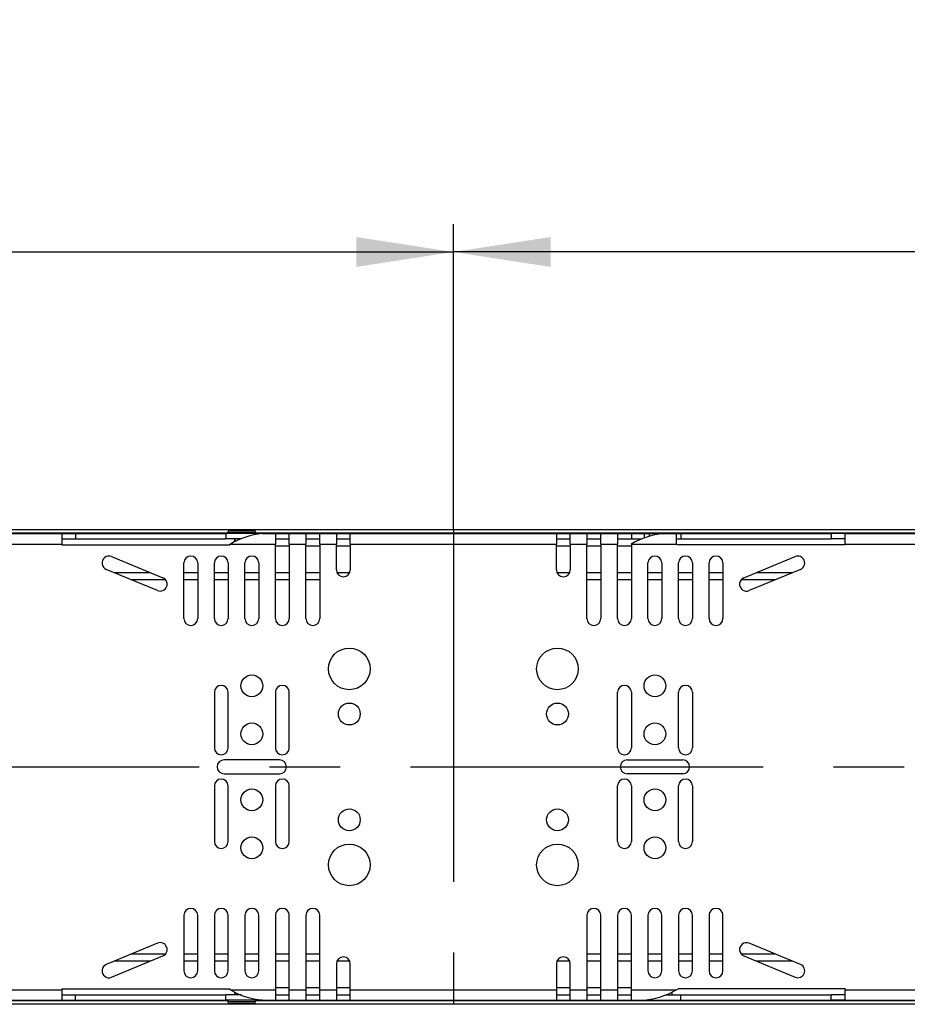
# Model space of a CAD drawing. Units: millimetres. Extents: x 56 to 3304, y 56 to 2320.
# Drawn here: x 952 to 1207, y 1533 to 1816 of the extents above; entities that cross this region are included whole.
import ezdxf

# ---------------------------------------------------------------- set-up
doc = ezdxf.new("R2010")
doc.units = ezdxf.units.MM
doc.header["$LTSCALE"] = 8
doc.linetypes.add('CENTERX2', pattern=[20.32, 12.7, -2.54, 2.54, -2.54])
doc.layers.add('HAURATON_CENTERLINE', color=60, linetype='CENTERX2')
doc.layers.add('HAURATON_DIMENSIONING', color=1, linetype='Continuous')
doc.layers.add('HAURATON_PRODUCT_CONTOUR', color=7, linetype='Continuous', lineweight=25)
doc.styles.add('SLDTEXTSTYLE2', font='ARIAL.TTF', dxfattribs={"width": 0.948})
doc.dimstyles.new('SLDDIMSTYLE0', dxfattribs={"dimtxt": 28, "dimasz": 28, "dimexe": 0, "dimexo": 0.0625, "dimgap": 7, "dimtad": 1, "dimdec": 0, "dimrnd": 1e-09, "dimzin": 12, "dimdsep": 46, "dimtxsty": 'SLDTEXTSTYLE2', "dimsah": 1, "dimcen": 0.09, "dimadec": 0, "dimazin": 3, "dimtfac": 1, "dimtdec": 0, "dimtofl": 0, "dimtmove": 0, "dimatfit": 3, "dimfxl": 1, "dimfrac": 2, "dimtolj": 1, "dimtzin": 12, "dimarcsym": 0})

# ---------------------------------------------------------------- blocks, each defined once
blk = doc.blocks.new('_D_4')
at = {"layer": 'HAURATON_DIMENSIONING'}
for p, q in [((1294.51, 1816.37), (1358.68, 1816.37)), ((1358.68, 1760.57), (1294.51, 1760.57)), ((1076.6, 1669.41), (1076.6, 1757.41)), ((1576.6, 1600.96), (1576.6, 1757.41)), ((1576.6, 1749.41), (1076.6, 1749.41))]:
    blk.add_line(p, q, dxfattribs=at)
for centre, start, end in [((1294.51, 1788.47), 90, 270), ((1358.68, 1788.47), 270, 90)]:
    blk.add_arc(centre, 27.9, start, end, dxfattribs=at)
for points in [[(1076.6, 1749.41), (1104.6, 1745.1), (1104.6, 1753.72)], [(1576.6, 1749.41), (1548.6, 1753.72), (1548.6, 1745.1)]]:
    blk.add_solid(points, dxfattribs=at)
at = {"layer": 'HAURATON_DIMENSIONING', "insert": (1294.51, 1803.08), "char_height": 28, "attachment_point": 1, "style": 'SLDTEXTSTYLE2'}
blk.add_mtext('500', dxfattribs=at)
blk = doc.blocks.new('_D_5')
at = {"layer": 'HAURATON_DIMENSIONING'}
for p, q in [((794.51, 1816.37), (858.68, 1816.37)), ((858.68, 1760.57), (794.51, 1760.57)), ((576.6, 1600.96), (576.6, 1757.41)), ((1076.6, 1669.41), (1076.6, 1757.41)), ((576.6, 1749.41), (1076.6, 1749.41))]:
    blk.add_line(p, q, dxfattribs=at)
for centre, start, end in [((794.51, 1788.47), 90, 270), ((858.68, 1788.47), 270, 90)]:
    blk.add_arc(centre, 27.9, start, end, dxfattribs=at)
for points in [[(576.6, 1749.41), (604.6, 1745.1), (604.6, 1753.72)], [(1076.6, 1749.41), (1048.6, 1753.72), (1048.6, 1745.1)]]:
    blk.add_solid(points, dxfattribs=at)
at = {"layer": 'HAURATON_DIMENSIONING', "insert": (794.51, 1803.08), "char_height": 28, "attachment_point": 1, "style": 'SLDTEXTSTYLE2'}
blk.add_mtext('500', dxfattribs=at)

msp = doc.modelspace()

# ---------------------------------------------------------------- linework, layer by layer
at = {"layer": 'HAURATON_CENTERLINE'}
for p, q in [((1076.6, 1669.41), (1076.6, 1532.51)), ((576.6, 1600.96), (1576.6, 1600.96))]:
    msp.add_line(p, q, dxfattribs=at)
at = {"layer": 'HAURATON_PRODUCT_CONTOUR'}
for p, q in [((596.6, 1669.41), (1556.6, 1669.41)), ((1012.1, 1669.21), (1019.1, 1669.21)), ((641.6, 1668.41), (1011.6, 1668.41)), ((939.5, 1668.21), (963.7, 1668.21)), ((963.7, 1668.21), (963.7, 1665.21)), ((963.7, 1668.21), (967.7, 1668.21)), ((963.7, 1666.71), (967.7, 1666.71)), ((967.7, 1668.21), (967.7, 1666.71)), ((967.7, 1668.21), (1010.99, 1668.21)), ((967.7, 1666.71), (1010.99, 1666.71)), ((1010.99, 1668.21), (1010.99, 1666.71)), ((1020.16, 1668.21), (1010.99, 1668.21)), ((1015.39, 1666.71), (1010.99, 1666.71)), ((1011.6, 1668.71), (1011.6, 1668.21)), ((1011.6, 1668.71), (1019.6, 1668.71)), ((1013.5, 1666.71), (1013.5, 1665.9)), ((1013.6, 1666.71), (1013.6, 1665.88)), ((1019.6, 1668.21), (1019.6, 1668.71)), ((1019.6, 1668.41), (1511.6, 1668.41)), ((1020.16, 1668.21), (1020.16, 1668.06)), ((1021.46, 1668.21), (1020.16, 1668.21)), ((1021.52, 1668.2), (1021.46, 1668.21)), ((1021.46, 1668.21), (1025.3, 1668.21)), ((1025.3, 1668.21), (1025.3, 1665.21)), ((1025.3, 1668.21), (1029.3, 1668.21)), ((1025.3, 1666.71), (1029.3, 1666.71)), ((1029.3, 1665.21), (1029.3, 1668.21)), ((1029.3, 1668.21), (1034.1, 1668.21)), ((1034.1, 1668.21), (1034.1, 1665.21)), ((1034.1, 1668.21), (1038.1, 1668.21)), ((1034.1, 1666.71), (1038.1, 1666.71)), ((1038.1, 1668.21), (1042.9, 1668.21)), ((1038.1, 1665.21), (1038.1, 1668.21)), ((1042.9, 1668.21), (1042.9, 1665.21)), ((1042.9, 1668.21), (1046.9, 1668.21)), ((1042.9, 1666.71), (1046.9, 1666.71)), ((1046.9, 1668.21), (1106.3, 1668.21)), ((1046.9, 1665.21), (1046.9, 1668.21)), ((1106.3, 1668.21), (1106.3, 1665.21)), ((1106.3, 1668.21), (1110.3, 1668.21)), ((1106.3, 1666.71), (1110.3, 1666.71)), ((1110.3, 1665.21), (1110.3, 1668.21)), ((1110.3, 1668.21), (1115.1, 1668.21)), ((1115.1, 1668.21), (1115.1, 1665.21)), ((1115.1, 1668.21), (1119.1, 1668.21)), ((1115.1, 1666.71), (1119.1, 1666.71)), ((1119.1, 1668.21), (1123.9, 1668.21)), ((1119.1, 1665.21), (1119.1, 1668.21)), ((1123.9, 1668.21), (1123.9, 1665.21)), ((1123.9, 1668.21), (1127.9, 1668.21)), ((1123.9, 1666.71), (1127.9, 1666.71)), ((1127.9, 1668.21), (1127.9, 1666.71)), ((1127.9, 1668.21), (1131.74, 1668.21)), ((1127.9, 1666.71), (1130.95, 1666.71)), ((1131.74, 1667.02), (1131.74, 1668.21)), ((1131.74, 1668.21), (1133.04, 1668.21)), ((1133.04, 1668.21), (1133.04, 1667.45)), ((1133.04, 1668.21), (1137.02, 1668.21)), ((1137.08, 1668.2), (1137.02, 1668.21)), ((1137.02, 1668.21), (1140.86, 1668.21)), ((1140.86, 1668.21), (1140.86, 1665.21)), ((1140.86, 1668.21), (1142.2, 1668.21)), ((1140.86, 1666.71), (1142.2, 1666.71)), ((1142.2, 1668.21), (1142.2, 1666.71)), ((1142.2, 1668.21), (1185.5, 1668.21)), ((1142.2, 1666.71), (1185.5, 1666.71)), ((1185.5, 1668.21), (1185.5, 1666.71)), ((1189.5, 1668.21), (1185.5, 1668.21)), ((1189.5, 1666.71), (1185.5, 1666.71)), ((1189.5, 1665.21), (1189.5, 1668.21)), ((1189.5, 1668.21), (1213.7, 1668.21)), ((939.5, 1665.21), (963.7, 1665.21)), ((963.7, 1664.98), (963.7, 1665.21)), ((963.7, 1664.98), (1012.2, 1664.98)), ((1012.34, 1665.21), (1012.2, 1665.16)), ((1012.2, 1664.98), (1012.2, 1665.16)), ((1012.34, 1665.21), (1025.3, 1665.21)), ((1013.5, 1665.9), (1013.5, 1665.83)), ((1025.3, 1643.74), (1025.3, 1665.21)), ((1025.3, 1664.71), (1029.3, 1664.71)), ((1029.3, 1665.21), (1029.3, 1643.74)), ((1029.3, 1665.21), (1034.1, 1665.21)), ((1034.1, 1643.74), (1034.1, 1665.21)), ((1034.1, 1664.71), (1038.1, 1664.71)), ((1038.1, 1665.21), (1038.1, 1643.74)), ((1038.1, 1665.21), (1042.9, 1665.21)), ((1042.9, 1657.74), (1042.9, 1665.21)), ((1042.9, 1664.71), (1046.9, 1664.71)), ((1046.9, 1665.21), (1046.9, 1657.74)), ((1046.9, 1665.21), (1106.3, 1665.21)), ((1106.3, 1657.74), (1106.3, 1665.21)), ((1106.3, 1664.71), (1110.3, 1664.71)), ((1110.3, 1665.21), (1110.3, 1657.74)), ((1110.3, 1665.21), (1115.1, 1665.21)), ((1115.1, 1643.74), (1115.1, 1665.21)), ((1115.1, 1664.71), (1119.1, 1664.71)), ((1119.1, 1665.21), (1119.1, 1643.74)), ((1119.1, 1665.21), (1123.9, 1665.21)), ((1123.9, 1643.74), (1123.9, 1665.21)), ((1123.9, 1664.71), (1127.9, 1664.71)), ((1127.9, 1665.21), (1127.9, 1643.74)), ((1127.9, 1665.21), (1140.86, 1665.21)), ((1140.86, 1665.21), (1141.5, 1664.98)), ((1189.5, 1664.98), (1141.5, 1664.98)), ((1189.5, 1664.98), (1189.5, 1665.21)), ((1189.5, 1665.21), (1213.7, 1665.21)), ((978.08, 1661.6), (992.86, 1655.48)), ((1160.33, 1655.48), (1175.11, 1661.6)), ((991.33, 1651.78), (976.55, 1657.9)), ((998.9, 1643.74), (998.9, 1659.74)), ((1002.9, 1659.74), (1002.9, 1643.74)), ((1007.7, 1643.74), (1007.7, 1659.74)), ((1011.7, 1659.74), (1011.7, 1643.74)), ((1016.5, 1643.74), (1016.5, 1659.74)), ((1020.5, 1659.74), (1020.5, 1643.74)), ((1132.7, 1643.74), (1132.7, 1659.74)), ((1136.7, 1659.74), (1136.7, 1643.74)), ((1141.5, 1643.74), (1141.5, 1659.74)), ((1145.5, 1659.74), (1145.5, 1643.74)), ((1150.3, 1643.74), (1150.3, 1659.74)), ((1154.3, 1659.74), (1154.3, 1643.74)), ((1176.64, 1657.9), (1161.86, 1651.78)), ((978.83, 1656.96), (989.29, 1656.96)), ((983.66, 1654.96), (993.59, 1654.96)), ((998.9, 1656.96), (1002.9, 1656.96)), ((998.9, 1654.96), (1002.9, 1654.96)), ((1007.7, 1656.96), (1011.7, 1656.96)), ((1007.7, 1654.96), (1011.7, 1654.96)), ((1016.5, 1656.96), (1020.5, 1656.96)), ((1016.5, 1654.96), (1020.5, 1654.96)), ((1025.3, 1656.96), (1029.3, 1656.96)), ((1025.3, 1654.96), (1029.3, 1654.96)), ((1034.1, 1656.96), (1038.1, 1656.96)), ((1034.1, 1654.96), (1038.1, 1654.96)), ((1043.06, 1656.96), (1046.74, 1656.96)), ((1106.46, 1656.96), (1110.14, 1656.96)), ((1115.1, 1656.96), (1119.1, 1656.96)), ((1115.1, 1654.96), (1119.1, 1654.96)), ((1123.9, 1656.96), (1127.9, 1656.96)), ((1123.9, 1654.96), (1127.9, 1654.96)), ((1132.7, 1656.96), (1136.7, 1656.96)), ((1132.7, 1654.96), (1136.7, 1654.96)), ((1141.5, 1656.96), (1145.5, 1656.96)), ((1141.5, 1654.96), (1145.5, 1654.96)), ((1150.3, 1656.96), (1154.3, 1656.96)), ((1150.3, 1654.96), (1154.3, 1654.96)), ((1159.6, 1654.96), (1169.53, 1654.96)), ((1163.91, 1656.96), (1174.36, 1656.96)), ((1007.7, 1622.46), (1007.7, 1606.46)), ((1011.7, 1606.46), (1011.7, 1622.46)), ((1025.3, 1622.46), (1025.3, 1606.46)), ((1029.3, 1606.46), (1029.3, 1622.46)), ((1123.9, 1606.46), (1123.9, 1622.46)), ((1127.9, 1622.46), (1127.9, 1606.46)), ((1141.5, 1606.46), (1141.5, 1622.46)), ((1145.5, 1622.46), (1145.5, 1606.46)), ((1026.5, 1602.96), (1010.5, 1602.96)), ((1126.7, 1602.96), (1142.7, 1602.96)), ((1010.5, 1598.96), (1026.5, 1598.96)), ((1142.7, 1598.96), (1126.7, 1598.96)), ((1007.7, 1595.46), (1007.7, 1579.46)), ((1011.7, 1579.46), (1011.7, 1595.46)), ((1025.3, 1595.46), (1025.3, 1579.46)), ((1029.3, 1579.46), (1029.3, 1595.46)), ((1123.9, 1579.46), (1123.9, 1595.46)), ((1127.9, 1595.46), (1127.9, 1579.46)), ((1141.5, 1579.46), (1141.5, 1595.46)), ((1145.5, 1595.46), (1145.5, 1579.46)), ((998.9, 1558.17), (998.9, 1542.17)), ((1002.9, 1542.17), (1002.9, 1558.17)), ((1007.7, 1558.17), (1007.7, 1542.17)), ((1011.7, 1542.17), (1011.7, 1558.17)), ((1016.5, 1558.17), (1016.5, 1542.17)), ((1020.5, 1542.17), (1020.5, 1558.17)), ((1025.3, 1558.17), (1025.3, 1536.71)), ((1029.3, 1536.71), (1029.3, 1558.17)), ((1034.1, 1558.17), (1034.1, 1536.71)), ((1038.1, 1536.71), (1038.1, 1558.17)), ((1115.1, 1558.17), (1115.1, 1536.71)), ((1119.1, 1536.71), (1119.1, 1558.17)), ((1123.9, 1558.17), (1123.9, 1536.71)), ((1127.9, 1536.71), (1127.9, 1558.17)), ((1132.7, 1558.17), (1132.7, 1542.17)), ((1136.7, 1542.17), (1136.7, 1558.17)), ((1141.5, 1558.17), (1141.5, 1542.17)), ((1145.5, 1542.17), (1145.5, 1558.17)), ((1150.3, 1558.17), (1150.3, 1542.17)), ((1154.3, 1542.17), (1154.3, 1558.17)), ((991.33, 1550.13), (976.55, 1544.01)), ((1176.64, 1544.01), (1161.86, 1550.13)), ((978.08, 1540.32), (992.86, 1546.44)), ((989.29, 1544.96), (978.83, 1544.96)), ((993.59, 1546.96), (983.66, 1546.96)), ((1002.9, 1546.96), (998.9, 1546.96)), ((1002.9, 1544.96), (998.9, 1544.96)), ((1011.7, 1546.96), (1007.7, 1546.96)), ((1011.7, 1544.96), (1007.7, 1544.96)), ((1020.5, 1546.96), (1016.5, 1546.96)), ((1020.5, 1544.96), (1016.5, 1544.96)), ((1029.3, 1546.96), (1025.3, 1546.96)), ((1029.3, 1544.96), (1025.3, 1544.96)), ((1038.1, 1546.96), (1034.1, 1546.96)), ((1038.1, 1544.96), (1034.1, 1544.96)), ((1046.74, 1544.96), (1043.06, 1544.96)), ((1110.14, 1544.96), (1106.46, 1544.96)), ((1119.1, 1546.96), (1115.1, 1546.96)), ((1119.1, 1544.96), (1115.1, 1544.96)), ((1127.9, 1546.96), (1123.9, 1546.96)), ((1127.9, 1544.96), (1123.9, 1544.96)), ((1136.7, 1546.96), (1132.7, 1546.96)), ((1136.7, 1544.96), (1132.7, 1544.96)), ((1145.5, 1546.96), (1141.5, 1546.96)), ((1145.5, 1544.96), (1141.5, 1544.96)), ((1154.3, 1546.96), (1150.3, 1546.96)), ((1154.3, 1544.96), (1150.3, 1544.96)), ((1169.53, 1546.96), (1159.6, 1546.96)), ((1160.33, 1546.44), (1175.11, 1540.32)), ((1174.36, 1544.96), (1163.91, 1544.96)), ((1042.9, 1544.17), (1042.9, 1536.71)), ((1046.9, 1536.71), (1046.9, 1544.17)), ((1106.3, 1544.17), (1106.3, 1536.71)), ((1110.3, 1536.71), (1110.3, 1544.17)), ((939.5, 1536.71), (963.7, 1536.71)), ((963.7, 1536.94), (1012.2, 1536.94)), ((963.7, 1536.94), (963.7, 1536.71)), ((963.7, 1536.71), (963.7, 1533.71)), ((1012.2, 1536.94), (1012.2, 1536.76)), ((1012.34, 1536.71), (1012.2, 1536.76)), ((1012.34, 1536.71), (1025.3, 1536.71)), ((1013.5, 1536.08), (1013.5, 1536.02)), ((1013.5, 1536.02), (1013.5, 1535.21)), ((1013.6, 1536.04), (1013.6, 1535.21)), ((1029.3, 1537.21), (1025.3, 1537.21)), ((1025.3, 1536.71), (1025.3, 1533.71)), ((1029.3, 1536.71), (1034.1, 1536.71)), ((1029.3, 1533.71), (1029.3, 1536.71)), ((1038.1, 1537.21), (1034.1, 1537.21)), ((1034.1, 1536.71), (1034.1, 1533.71)), ((1038.1, 1536.71), (1042.9, 1536.71)), ((1038.1, 1533.71), (1038.1, 1536.71)), ((1046.9, 1537.21), (1042.9, 1537.21)), ((1042.9, 1536.71), (1042.9, 1533.71)), ((1046.9, 1536.71), (1106.3, 1536.71)), ((1046.9, 1533.71), (1046.9, 1536.71)), ((1110.3, 1537.21), (1106.3, 1537.21)), ((1106.3, 1536.71), (1106.3, 1533.71)), ((1110.3, 1536.71), (1115.1, 1536.71)), ((1110.3, 1533.71), (1110.3, 1536.71)), ((1119.1, 1537.21), (1115.1, 1537.21)), ((1115.1, 1536.71), (1115.1, 1533.71)), ((1119.1, 1536.71), (1123.9, 1536.71)), ((1119.1, 1533.71), (1119.1, 1536.71)), ((1127.9, 1537.21), (1123.9, 1537.21)), ((1123.9, 1536.71), (1123.9, 1533.71)), ((1127.9, 1536.71), (1140.86, 1536.71)), ((1127.9, 1533.71), (1127.9, 1536.71)), ((1139.7, 1536.02), (1139.69, 1536.08)), ((1139.7, 1535.21), (1139.7, 1536.02)), ((1140.86, 1536.71), (1141.5, 1536.94)), ((1189.5, 1536.94), (1141.5, 1536.94)), ((1189.5, 1536.94), (1189.5, 1536.71)), ((1189.5, 1536.71), (1213.7, 1536.71)), ((1189.5, 1533.71), (1189.5, 1536.71)), ((1011.6, 1533.51), (641.6, 1533.51)), ((939.5, 1533.71), (963.7, 1533.71)), ((963.7, 1535.21), (967.7, 1535.21)), ((963.7, 1533.71), (967.7, 1533.71)), ((967.7, 1533.71), (967.7, 1535.21)), ((967.7, 1535.21), (1010.99, 1535.21)), ((967.7, 1533.71), (1010.99, 1533.71)), ((1010.99, 1533.71), (1010.99, 1535.21)), ((1015.39, 1535.21), (1010.99, 1535.21)), ((1020.16, 1533.71), (1010.99, 1533.71)), ((1011.6, 1533.71), (1011.6, 1533.21)), ((1015.6, 1533.21), (1011.6, 1533.21)), ((1019.6, 1533.21), (1015.6, 1533.21)), ((1019.6, 1533.21), (1019.6, 1533.71)), ((1511.6, 1533.51), (1019.6, 1533.51)), ((1020.16, 1533.71), (1020.16, 1533.86)), ((1021.46, 1533.71), (1020.16, 1533.71)), ((1021.46, 1533.71), (1021.52, 1533.72)), ((1021.46, 1533.71), (1025.3, 1533.71)), ((1025.3, 1535.21), (1029.3, 1535.21)), ((1025.3, 1533.71), (1029.3, 1533.71)), ((1029.3, 1533.71), (1034.1, 1533.71)), ((1034.1, 1535.21), (1038.1, 1535.21)), ((1034.1, 1533.71), (1038.1, 1533.71)), ((1038.1, 1533.71), (1042.9, 1533.71)), ((1042.9, 1535.21), (1046.9, 1535.21)), ((1042.9, 1533.71), (1046.9, 1533.71)), ((1046.9, 1533.71), (1106.3, 1533.71)), ((1106.3, 1535.21), (1110.3, 1535.21)), ((1106.3, 1533.71), (1110.3, 1533.71)), ((1110.3, 1533.71), (1115.1, 1533.71)), ((1115.1, 1535.21), (1119.1, 1535.21)), ((1115.1, 1533.71), (1119.1, 1533.71)), ((1119.1, 1533.71), (1123.9, 1533.71)), ((1123.9, 1535.21), (1127.9, 1535.21)), ((1123.9, 1533.71), (1127.9, 1533.71)), ((1127.9, 1533.71), (1131.74, 1533.71)), ((1131.67, 1533.72), (1131.74, 1533.71)), ((1131.74, 1533.71), (1133.04, 1533.71)), ((1133.04, 1533.71), (1133.04, 1533.86)), ((1133.04, 1533.71), (1142.2, 1533.71)), ((1137.8, 1535.21), (1142.2, 1535.21)), ((1142.2, 1533.71), (1142.2, 1535.21)), ((1142.2, 1535.21), (1185.5, 1535.21)), ((1142.2, 1533.71), (1185.5, 1533.71)), ((1185.5, 1533.71), (1185.5, 1535.21)), ((1189.5, 1535.21), (1185.5, 1535.21)), ((1189.5, 1533.71), (1185.5, 1533.71)), ((1189.5, 1533.71), (1213.7, 1533.71)), ((1556.6, 1532.51), (596.6, 1532.51)), ((1015.6, 1532.71), (1012.1, 1532.71)), ((1019.1, 1532.71), (1015.6, 1532.71))]:
    msp.add_line(p, q, dxfattribs=at)
for centre, radius in [((1046.6, 1629.21), 6), ((1106.6, 1629.21), 6), ((1018.5, 1624.31), 3.15), ((1134.7, 1624.31), 3.15), ((1046.6, 1616.21), 3.15), ((1106.6, 1616.21), 3.15), ((1018.5, 1610.46), 3.15), ((1134.7, 1610.46), 3.15), ((1018.5, 1591.46), 3.15), ((1134.7, 1591.46), 3.15), ((1046.6, 1585.71), 3.15), ((1106.6, 1585.71), 3.15), ((1018.5, 1577.61), 3.15), ((1046.6, 1572.71), 6), ((1106.6, 1572.71), 6), ((1134.7, 1577.61), 3.15)]:
    msp.add_circle(centre, radius, dxfattribs=at)
for centre, radius, start, end in [((1012.1, 1668.71), 0.5, 90, 180), ((1019.1, 1668.71), 0.5, 0, 90), ((1023.36, 1646.95), 21.33, 94.9292, 121.1138), ((1138.92, 1646.95), 21.33, 94.9292, 121.1138), ((977.31, 1659.75), 2, 67.5, 247.5), ((1000.9, 1659.74), 2, 0, 180), ((1009.7, 1659.74), 2, 0, 180), ((1018.5, 1659.74), 2, 0, 180), ((1134.7, 1659.74), 2, 0, 180), ((1143.5, 1659.74), 2, 0, 180), ((1152.3, 1659.74), 2, 0, 180), ((1175.88, 1659.75), 2, 292.5, 112.5), ((992.1, 1653.63), 2, 247.5, 67.5), ((1044.9, 1657.74), 2, 180, 0), ((1108.3, 1657.74), 2, 180, 0), ((1161.1, 1653.63), 2, 112.5, 292.5), ((1000.9, 1643.74), 2, 180, 0), ((1009.7, 1643.74), 2, 180, 0), ((1018.5, 1643.74), 2, 180, 0), ((1027.3, 1643.74), 2, 180, 0), ((1036.1, 1643.74), 2, 180, 0), ((1117.1, 1643.74), 2, 180, 0), ((1125.9, 1643.74), 2, 180, 0), ((1134.7, 1643.74), 2, 180, 0), ((1143.5, 1643.74), 2, 180, 0), ((1152.3, 1643.74), 2, 180, 0), ((1009.7, 1622.46), 2, 0, 180), ((1027.3, 1622.46), 2, 0, 180), ((1125.9, 1622.46), 2, 0, 180), ((1143.5, 1622.46), 2, 0, 180), ((1009.7, 1606.46), 2, 180, 0), ((1027.3, 1606.46), 2, 180, 0), ((1125.9, 1606.46), 2, 180, 0), ((1143.5, 1606.46), 2, 180, 0), ((1010.5, 1600.96), 2, 90, 270), ((1026.5, 1600.96), 2, 270, 90), ((1126.7, 1600.96), 2, 90, 270), ((1142.7, 1600.96), 2, 270, 90), ((1009.7, 1595.46), 2, 0, 180), ((1027.3, 1595.46), 2, 0, 180), ((1125.9, 1595.46), 2, 0, 180), ((1143.5, 1595.46), 2, 0, 180), ((1009.7, 1579.46), 2, 180, 0), ((1027.3, 1579.46), 2, 180, 0), ((1125.9, 1579.46), 2, 180, 0), ((1143.5, 1579.46), 2, 180, 0), ((1000.9, 1558.17), 2, 0, 180), ((1009.7, 1558.17), 2, 0, 180), ((1018.5, 1558.17), 2, 0, 180), ((1027.3, 1558.17), 2, 0, 180), ((1036.1, 1558.17), 2, 0, 180), ((1117.1, 1558.17), 2, 0, 180), ((1125.9, 1558.17), 2, 0, 180), ((1134.7, 1558.17), 2, 0, 180), ((1143.5, 1558.17), 2, 0, 180), ((1152.3, 1558.17), 2, 0, 180), ((992.1, 1548.29), 2, 292.5, 112.5), ((1161.1, 1548.29), 2, 67.5, 247.5), ((1044.9, 1544.17), 2, 0, 180), ((1108.3, 1544.17), 2, 0, 180), ((977.31, 1542.16), 2, 112.5, 292.5), ((1000.9, 1542.17), 2, 180, 0), ((1009.7, 1542.17), 2, 180, 0), ((1018.5, 1542.17), 2, 180, 0), ((1134.7, 1542.17), 2, 180, 0), ((1143.5, 1542.17), 2, 180, 0), ((1152.3, 1542.17), 2, 180, 0), ((1175.88, 1542.16), 2, 247.5, 67.5), ((1023.32, 1554.85), 21.21, 238.813, 265.1439), ((1129.84, 1554.97), 21.33, 274.9292, 301.1138), ((1012.1, 1533.21), 0.5, 180, 270), ((1019.1, 1533.21), 0.5, 270, 0)]:
    msp.add_arc(centre, radius, start, end, dxfattribs=at)

# ---------------------------------------------------------------- dimensions: what is measured, and where the dimension line sits
at = {"layer": 'HAURATON_DIMENSIONING'}
for p1, picture, middle in [((576.6, 1600.96), '_D_5', (826.6, 1749.41)), ((1576.6, 1600.96), '_D_4', (1326.6, 1749.41))]:
    dim = msp.add_linear_dim(base=(1076.6, 1749.41), p1=p1, p2=(1076.6, 1669.41), dimstyle='SLDDIMSTYLE0', dxfattribs=at)
    dim.commit()
    dim.dimension.update_dxf_attribs({"geometry": picture, "text_midpoint": middle, "dimtype": 160})

doc.saveas('drawing.dxf')
